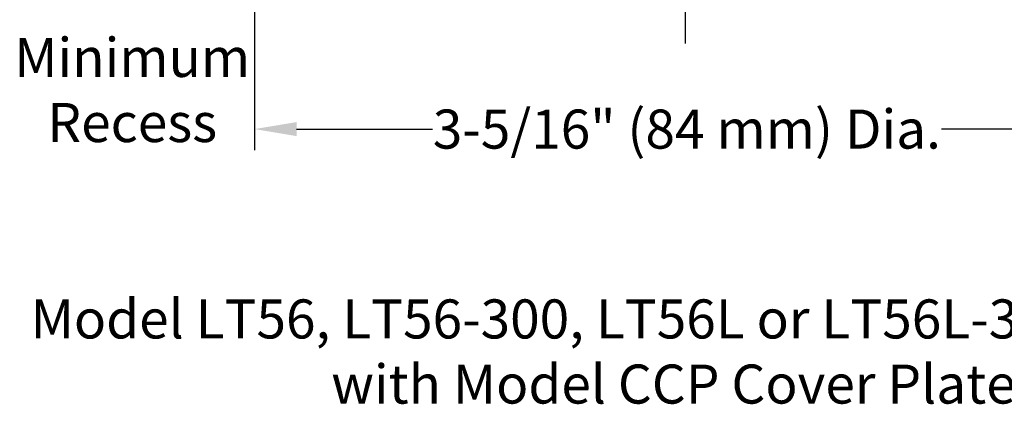
# Model space of a CAD drawing. Extents: x 38 to 56.6, y -5.8 to 7.7.
# Drawn here: x 38.7 to 42.5, y -5.8 to -4.3 of the extents above; entities that cross this region are included whole.
import ezdxf

# ---------------------------------------------------------------- set-up
doc = ezdxf.new("R2010")
doc.units = 0
doc.header["$LTSCALE"] = 0.4
doc.header["$MEASUREMENT"] = 0
doc.linetypes.add('CENTER', pattern=[2, 1.25, -0.25, 0.25, -0.25])
doc.layers.get('0').update_dxf_attribs({"linetype": 'CONTINUOUS'})
doc.layers.get('DEFPOINTS').update_dxf_attribs({"linetype": 'CONTINUOUS'})
doc.layers.add('DIM', color=7, linetype='CONTINUOUS')
doc.styles.add('Bulletin', font='Helvetica Light.ttf', dxfattribs={"width": 0.8, "height": 0.15})
doc.styles.add('Helvetica Bold', font='txt', dxfattribs={"height": 0.15})
doc.styles.add('Helvetica Light', font='Helvetica Light.ttf', dxfattribs={"height": 0.18})
doc.dimstyles.new('Bulletin', dxfattribs={"dimscale": 1.62, "dimtxt": 0.09, "dimasz": 0.1, "dimexe": 0.05, "dimexo": 0.05, "dimgap": 0.025, "dimtad": 0, "dimtih": 1, "dimtoh": 1, "dimdec": 4, "dimzin": 4, "dimdsep": 46, "dimlunit": 4, "dimtxsty": 'Bulletin', "dimcen": 0.09, "dimclrt": 256, "dimadec": 0, "dimazin": 0, "dimtfac": 0.7075, "dimtdec": 4, "dimtofl": 0, "dimtmove": 0, "dimatfit": 3, "dimfxl": 1, "dimfrac": 2, "dimtolj": 1, "dimtzin": 0, "dimarcsym": 0})

# ---------------------------------------------------------------- blocks, each defined once
blk = doc.blocks.new('*D35')
at = {"layer": 'DEFPOINTS', "color": 0, "transparency": 16777216}
for p in [(39.6227, -3.0749), (42.9352, -3.324), (42.9352, -4.7022)]:
    blk.add_point(p, dxfattribs=at)
at = {"layer": 'DIM', "color": 0, "lineweight": -2, "transparency": 16777216}
for p, q in [((39.6227, -3.1559), (39.6227, -4.7832)), ((42.9352, -3.405), (42.9352, -4.7832)), ((39.7847, -4.7022), (40.3064, -4.7022)), ((42.7732, -4.7022), (42.2634, -4.7022))]:
    blk.add_line(p, q, dxfattribs=at)
at = {"layer": 'DIM', "color": 0, "transparency": 16777216}
for points in [[(39.7847, -4.6752), (39.7847, -4.7292), (39.6227, -4.7022)], [(42.7732, -4.6752), (42.7732, -4.7292), (42.9352, -4.7022)]]:
    blk.add_solid(points, dxfattribs=at)
at = {"layer": 'DIM', "transparency": 16777216, "insert": (41.2849, -4.7022), "char_height": 0.15, "attachment_point": 5, "style": 'Helvetica Light'}
blk.add_mtext('\\A1;3-5/16" (84 mm) Dia.', dxfattribs=at)

msp = doc.modelspace()

# ---------------------------------------------------------------- linework, layer by layer
at = {"layer": 'DIM', "linetype": 'CENTER', "lineweight": 25, "ltscale": 0.5}
msp.add_line((41.278741, -1.407649), (41.278741, -4.372998), dxfattribs=at)

# ---------------------------------------------------------------- texts
at = {"insert": (41.233582, -5.356312), "char_height": 0.15, "attachment_point": 2, "style": 'Helvetica Bold'}
msp.add_mtext_dynamic_manual_height_columns('Model LT56, LT56-300, LT56L or LT56L-300 Sprinkler\\Pwith Model CCP Cover Plate', width=7.87526908, gutter_width=0.5, heights=[0], dxfattribs=at)
at = {"layer": 'DIM', "insert": (39.152524, -4.352041), "char_height": 0.15, "attachment_point": 2, "style": 'Helvetica Light'}
msp.add_mtext_dynamic_manual_height_columns('Minimum\\PRecess', width=1.20469556, gutter_width=1, heights=[0.484695], dxfattribs=at)

# ---------------------------------------------------------------- dimensions: what is measured, and where the dimension line sits
at = {"layer": 'DIM'}
dim = msp.add_linear_dim(base=(42.935241, -4.702167), p1=(39.622741, -3.074933), p2=(42.935241, -3.323998), text='3-5/16" (84 mm) Dia.', dimstyle='Bulletin', override={"dimtxsty": 'Helvetica Light'}, dxfattribs=at)
dim.commit()
dim.dimension.update_dxf_attribs({"geometry": '*D35', "text_midpoint": (41.284907, -4.702167), "dimtype": 160})

doc.saveas('drawing.dxf')
